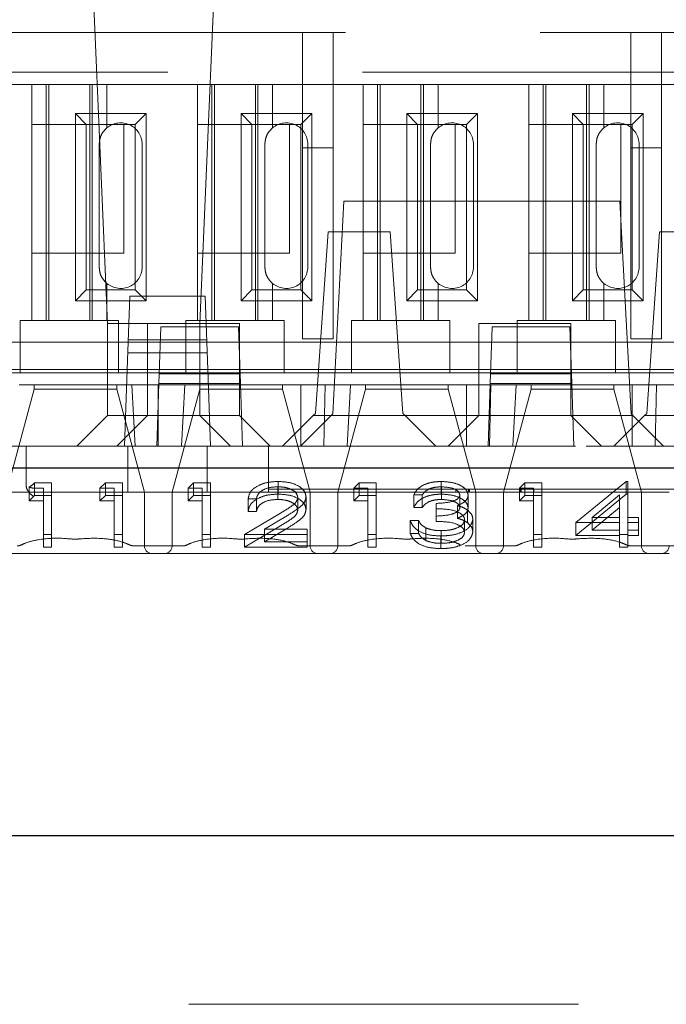
# Model space of a CAD drawing. Units: millimetres. Extents: x 11 to 205, y 5 to 292.
# Drawn here: x 78 to 80, y 223 to 226 of the extents above; entities that cross this region are included whole.
import ezdxf

# ---------------------------------------------------------------- set-up
doc = ezdxf.new("R2010")
doc.units = ezdxf.units.MM
doc.linetypes.add('HIDDEN', pattern=[1.905, 1.27, -0.635])

msp = doc.modelspace()

# ---------------------------------------------------------------- linework, layer by layer
at = {"color": 7, "linetype": 'HIDDEN', "lineweight": 18}
for p, q in [((78.5659, 225.883), (78.6155, 224.7416)), ((78.9155, 224.7416), (78.9652, 225.883)), ((74.3105, 225.6916), (82.0105, 225.6916)), ((79.2505, 225.6916), (79.2505, 225.3154)), ((79.3505, 225.3154), (79.3505, 225.6916)), ((80.3205, 225.6916), (80.3205, 225.3154)), ((80.4205, 225.3154), (80.4205, 225.6916)), ((90.2416, 225.5616), (73.1105, 225.5616)), ((78.3681, 225.5216), (78.2105, 225.5216)), ((78.3681, 225.5216), (78.3681, 224.7516)), ((78.613, 225.5216), (78.3681, 225.5216)), ((78.4155, 225.5216), (78.4155, 224.7516)), ((78.4242, 225.5216), (78.4242, 224.7516)), ((78.5569, 225.5216), (78.5569, 224.7516)), ((78.5655, 225.5216), (78.5655, 224.7516)), ((78.613, 225.3802), (78.613, 225.5216)), ((78.9081, 225.5216), (78.613, 225.5216)), ((78.9081, 225.5216), (78.9081, 224.7516)), ((79.153, 225.5216), (78.9081, 225.5216)), ((78.9555, 225.5216), (78.9555, 224.7516)), ((78.9642, 225.5216), (78.9642, 224.7516)), ((79.0969, 225.5216), (79.0969, 224.7516)), ((79.1055, 225.5216), (79.1055, 224.7516)), ((79.153, 225.3802), (79.153, 225.5216)), ((79.4481, 225.5216), (79.153, 225.5216)), ((79.4481, 225.5216), (79.4481, 224.7516)), ((79.693, 225.5216), (79.4481, 225.5216)), ((79.4955, 225.5216), (79.4955, 224.7516)), ((79.5042, 225.5216), (79.5042, 224.7516)), ((79.6369, 225.5216), (79.6369, 224.7516)), ((79.6455, 225.5216), (79.6455, 224.7516)), ((79.693, 225.3802), (79.693, 225.5216)), ((79.9881, 225.5216), (79.693, 225.5216)), ((79.9881, 225.5216), (79.9881, 224.7516)), ((80.233, 225.5216), (79.9881, 225.5216)), ((80.0355, 225.5216), (80.0355, 224.7516)), ((80.0442, 225.5216), (80.0442, 224.7516)), ((80.1769, 225.5216), (80.1769, 224.7516)), ((80.1855, 225.5216), (80.1855, 224.7516)), ((80.233, 225.3802), (80.233, 225.5216)), ((80.5281, 225.5216), (80.233, 225.5216)), ((78.5103, 225.4268), (78.7408, 225.4268)), ((78.5103, 224.8163), (78.5103, 225.4268)), ((78.5103, 225.4268), (78.5455, 225.3916)), ((78.7408, 225.4268), (78.7055, 225.3916)), ((78.7408, 225.4268), (78.7408, 224.8163)), ((79.0503, 225.4268), (79.2808, 225.4268)), ((79.0503, 224.8163), (79.0503, 225.4268)), ((79.0503, 225.4268), (79.0855, 225.3916)), ((79.2808, 225.4268), (79.2455, 225.3916)), ((79.2808, 225.4268), (79.2808, 224.8163)), ((79.5903, 225.4268), (79.8208, 225.4268)), ((79.5903, 224.8163), (79.5903, 225.4268)), ((79.5903, 225.4268), (79.6255, 225.3916)), ((79.8208, 225.4268), (79.7855, 225.3916)), ((79.8208, 225.4268), (79.8208, 224.8163)), ((80.1303, 225.4268), (80.3608, 225.4268)), ((80.1303, 224.8163), (80.1303, 225.4268)), ((80.1303, 225.4268), (80.1655, 225.3916)), ((80.3608, 225.4268), (80.3255, 225.3916)), ((80.3608, 225.4268), (80.3608, 224.8163)), ((78.3685, 224.9716), (78.3685, 225.3916)), ((78.3685, 225.3916), (78.5455, 225.3916)), ((78.5455, 224.8516), (78.5455, 225.3916)), ((78.5455, 225.3916), (78.7055, 225.3916)), ((78.613, 225.3802), (78.6085, 225.3761)), ((78.6685, 225.3916), (78.6685, 224.9716)), ((78.7055, 225.3916), (78.7055, 224.8516)), ((78.9085, 224.9716), (78.9085, 225.3916)), ((78.9085, 225.3916), (79.0855, 225.3916)), ((79.0855, 225.3916), (79.2455, 225.3916)), ((79.0855, 224.8516), (79.0855, 225.3916)), ((79.153, 225.3802), (79.1485, 225.3761)), ((79.2085, 225.3916), (79.2085, 224.9716)), ((79.2455, 225.3916), (79.2455, 224.8516)), ((79.4485, 224.9716), (79.4485, 225.3916)), ((79.4485, 225.3916), (79.6255, 225.3916)), ((79.6255, 224.8516), (79.6255, 225.3916)), ((79.6255, 225.3916), (79.7855, 225.3916)), ((79.693, 225.3802), (79.6885, 225.3761)), ((79.7485, 225.3916), (79.7485, 224.9716)), ((79.7855, 225.3916), (79.7855, 224.8516)), ((79.9885, 224.9716), (79.9885, 225.3916)), ((79.9885, 225.3916), (80.1655, 225.3916)), ((80.1655, 224.8516), (80.1655, 225.3916)), ((80.1655, 225.3916), (80.3255, 225.3916)), ((80.233, 225.3802), (80.2285, 225.3761)), ((80.2885, 225.3916), (80.2885, 224.9716)), ((80.3255, 225.3916), (80.3255, 224.8516)), ((78.588, 225.3266), (78.588, 224.9266)), ((78.728, 224.9266), (78.728, 225.3266)), ((79.128, 225.3266), (79.128, 224.9266)), ((79.2505, 225.3154), (79.3505, 225.3154)), ((79.2505, 224.6916), (79.2505, 225.3154)), ((79.268, 224.9266), (79.268, 225.3266)), ((79.3505, 225.3154), (79.3505, 224.6916)), ((79.668, 225.3266), (79.668, 224.9266)), ((79.808, 224.9266), (79.808, 225.3266)), ((80.208, 225.3266), (80.208, 224.9266)), ((80.3205, 225.3154), (80.4205, 225.3154)), ((80.3205, 224.6916), (80.3205, 225.3154)), ((80.348, 224.9266), (80.348, 225.3266)), ((80.4205, 225.3154), (80.4205, 224.6916)), ((79.3855, 225.1416), (79.3492, 224.4471)), ((80.2855, 225.1416), (79.3855, 225.1416)), ((80.2855, 225.1416), (80.3219, 224.4471)), ((79.3345, 225.0416), (79.2931, 224.4491)), ((79.5366, 225.0416), (79.3345, 225.0416)), ((79.5366, 225.0416), (79.578, 224.4491)), ((80.4145, 225.0416), (80.3731, 224.4491)), ((80.6166, 225.0416), (80.4145, 225.0416)), ((78.6685, 224.9716), (78.3685, 224.9716)), ((79.2085, 224.9716), (78.9085, 224.9716)), ((79.7485, 224.9716), (79.4485, 224.9716)), ((80.2885, 224.9716), (79.9885, 224.9716)), ((78.6096, 224.8761), (78.613, 224.873)), ((78.613, 224.7516), (78.613, 224.873)), ((79.1496, 224.8761), (79.153, 224.873)), ((79.153, 224.7516), (79.153, 224.873)), ((79.6896, 224.8761), (79.693, 224.873)), ((79.693, 224.7516), (79.693, 224.873)), ((80.2296, 224.8761), (80.233, 224.873)), ((80.233, 224.7516), (80.233, 224.873)), ((78.5103, 224.8163), (78.5455, 224.8516)), ((78.7055, 224.8516), (78.5455, 224.8516)), ((78.6793, 224.5916), (78.6877, 224.8316)), ((78.6877, 224.8316), (78.9334, 224.8316)), ((78.7408, 224.8163), (78.7055, 224.8516)), ((78.9334, 224.8316), (78.9418, 224.5916)), ((79.0503, 224.8163), (79.0855, 224.8516)), ((79.2455, 224.8516), (79.0855, 224.8516)), ((79.2808, 224.8163), (79.2455, 224.8516)), ((79.5903, 224.8163), (79.6255, 224.8516)), ((79.7855, 224.8516), (79.6255, 224.8516)), ((79.8208, 224.8163), (79.7855, 224.8516)), ((80.1303, 224.8163), (80.1655, 224.8516)), ((80.3255, 224.8516), (80.1655, 224.8516)), ((80.3608, 224.8163), (80.3255, 224.8516)), ((78.7408, 224.8163), (78.5103, 224.8163)), ((79.2808, 224.8163), (79.0503, 224.8163)), ((79.8208, 224.8163), (79.5903, 224.8163)), ((80.3608, 224.8163), (80.1303, 224.8163)), ((78.3305, 224.7516), (78.3305, 224.7316)), ((78.3305, 224.7516), (78.3681, 224.7516)), ((78.3305, 224.7316), (78.3305, 224.5816)), ((78.613, 224.7516), (78.3681, 224.7516)), ((78.613, 224.7516), (78.6505, 224.7516)), ((78.6155, 224.7416), (78.6155, 224.4416)), ((78.7455, 224.7416), (78.6155, 224.7416)), ((78.6505, 224.7316), (78.6505, 224.7516)), ((78.6505, 224.5816), (78.6505, 224.7316)), ((79.0455, 224.7416), (78.7455, 224.7416)), ((78.7455, 224.7416), (78.7455, 224.5416)), ((78.7838, 224.5776), (78.7892, 224.7316)), ((78.7892, 224.7316), (79.0419, 224.7316)), ((78.8705, 224.7516), (78.8705, 224.7316)), ((78.8705, 224.7516), (78.9081, 224.7516)), ((78.8705, 224.7316), (78.8705, 224.5816)), ((79.153, 224.7516), (78.9081, 224.7516)), ((78.9155, 224.4416), (78.9155, 224.7416)), ((79.0419, 224.7316), (79.0473, 224.5776)), ((79.0455, 224.5416), (79.0455, 224.7416)), ((79.153, 224.7516), (79.1905, 224.7516)), ((79.1905, 224.7316), (79.1905, 224.7516)), ((79.1905, 224.5816), (79.1905, 224.7316)), ((79.4105, 224.7516), (79.4105, 224.7316)), ((79.4105, 224.7516), (79.4481, 224.7516)), ((79.4105, 224.7316), (79.4105, 224.5816)), ((79.693, 224.7516), (79.4481, 224.7516)), ((79.693, 224.7516), (79.7305, 224.7516)), ((79.7305, 224.7316), (79.7305, 224.7516)), ((79.7305, 224.5816), (79.7305, 224.7316)), ((80.1255, 224.7416), (79.8255, 224.7416)), ((79.8255, 224.7416), (79.8255, 224.5416)), ((79.8638, 224.5776), (79.8692, 224.7316)), ((79.8692, 224.7316), (80.1219, 224.7316)), ((79.9505, 224.7516), (79.9505, 224.7316)), ((79.9505, 224.7516), (79.9881, 224.7516)), ((79.9505, 224.7316), (79.9505, 224.5816)), ((80.233, 224.7516), (79.9881, 224.7516)), ((80.1219, 224.7316), (80.1273, 224.5776)), ((80.1255, 224.5416), (80.1255, 224.7416)), ((80.233, 224.7516), (80.2705, 224.7516)), ((80.2705, 224.7316), (80.2705, 224.7516)), ((80.2705, 224.5816), (80.2705, 224.7316)), ((78.3305, 224.6816), (78.2105, 224.6816)), ((78.3305, 224.6816), (78.6505, 224.6816)), ((78.8705, 224.6816), (78.6505, 224.6816)), ((78.6827, 224.6888), (78.9384, 224.6888)), ((78.8705, 224.6816), (79.1905, 224.6816)), ((79.4105, 224.6816), (79.1905, 224.6816)), ((79.2505, 224.6916), (79.3505, 224.6916)), ((79.4105, 224.6816), (79.7305, 224.6816)), ((79.9505, 224.6816), (79.7305, 224.6816)), ((79.9505, 224.6816), (80.2705, 224.6816)), ((80.4905, 224.6816), (80.2705, 224.6816)), ((80.3205, 224.6916), (80.4205, 224.6916)), ((78.9399, 224.6466), (78.6812, 224.6466)), ((78.7843, 224.5916), (77.3068, 224.5916)), ((78.3305, 224.5816), (78.2105, 224.5816)), ((78.3305, 224.5816), (78.6505, 224.5816)), ((78.8705, 224.5816), (78.6505, 224.5816)), ((78.6705, 224.3416), (78.6793, 224.5916)), ((78.7838, 224.5776), (78.7827, 224.5466)), ((79.0473, 224.5776), (78.7838, 224.5776)), ((79.0468, 224.5916), (78.7843, 224.5916)), ((78.8705, 224.5816), (79.1905, 224.5816)), ((78.9418, 224.5916), (78.9505, 224.3416)), ((79.8643, 224.5916), (79.0468, 224.5916)), ((79.0484, 224.5466), (79.0473, 224.5776)), ((79.4105, 224.5816), (79.1905, 224.5816)), ((79.4105, 224.5816), (79.7305, 224.5816)), ((79.9505, 224.5816), (79.7305, 224.5816)), ((79.8638, 224.5776), (79.8627, 224.5466)), ((80.1273, 224.5776), (79.8638, 224.5776)), ((80.1268, 224.5916), (79.8643, 224.5916)), ((79.9505, 224.5816), (80.2705, 224.5816)), ((80.9443, 224.5916), (80.1268, 224.5916)), ((80.1284, 224.5466), (80.1273, 224.5776)), ((80.4905, 224.5816), (80.2705, 224.5816)), ((78.694, 224.5416), (78.3271, 224.5416)), ((78.3755, 224.5416), (78.3755, 224.5275)), ((78.6455, 224.5275), (78.6455, 224.5416)), ((78.694, 224.5416), (78.7455, 224.5416)), ((78.694, 224.5416), (78.705, 224.3416)), ((78.7455, 224.5416), (79.0455, 224.5416)), ((78.7455, 224.4417), (78.7455, 224.5416)), ((78.7827, 224.5466), (78.7755, 224.3416)), ((78.7805, 224.5416), (78.7805, 224.3416)), ((78.7827, 224.5466), (79.0484, 224.5466)), ((78.8561, 224.3416), (78.8671, 224.5416)), ((78.9155, 224.5416), (78.9155, 224.5275)), ((79.245, 224.5416), (79.0455, 224.5416)), ((79.0455, 224.5416), (79.0455, 224.4417)), ((79.0555, 224.3416), (79.0484, 224.5466)), ((79.1855, 224.5275), (79.1855, 224.5416)), ((79.245, 224.5416), (79.3244, 224.5416)), ((79.245, 224.5416), (79.245, 224.3416)), ((79.3244, 224.5416), (79.3205, 224.3416)), ((79.3244, 224.5416), (79.4071, 224.5416)), ((79.3961, 224.3416), (79.4071, 224.5416)), ((79.785, 224.5416), (79.4071, 224.5416)), ((79.4555, 224.5416), (79.4555, 224.5275)), ((79.7255, 224.5275), (79.7255, 224.5416)), ((79.785, 224.5416), (79.8255, 224.5416)), ((79.785, 224.5416), (79.785, 224.3416)), ((79.8255, 224.5416), (80.1255, 224.5416)), ((79.8255, 224.4417), (79.8255, 224.5416)), ((79.8627, 224.5466), (79.8555, 224.3416)), ((79.8644, 224.5416), (79.8605, 224.3416)), ((79.8627, 224.5466), (80.1284, 224.5466)), ((79.9361, 224.3416), (79.9471, 224.5416)), ((79.9955, 224.5416), (79.9955, 224.5275)), ((80.325, 224.5416), (80.1255, 224.5416)), ((80.1255, 224.5416), (80.1255, 224.4417)), ((80.1355, 224.3416), (80.1284, 224.5466)), ((80.2655, 224.5275), (80.2655, 224.5416)), ((80.325, 224.5416), (80.4044, 224.5416)), ((80.325, 224.5416), (80.325, 224.3416)), ((80.4044, 224.5416), (80.4005, 224.3416)), ((80.4044, 224.5416), (80.4871, 224.5416)), ((78.3755, 224.5275), (78.2855, 224.1916)), ((78.3755, 224.5275), (78.5105, 224.5275)), ((78.5105, 224.5275), (78.6455, 224.5275)), ((78.7355, 224.1916), (78.6455, 224.5275)), ((78.9155, 224.5275), (78.8255, 224.1916)), ((78.9155, 224.5275), (79.0505, 224.5275)), ((79.0505, 224.5275), (79.1855, 224.5275)), ((79.2755, 224.1916), (79.1855, 224.5275)), ((79.4555, 224.5275), (79.3655, 224.1916)), ((79.4555, 224.5275), (79.5905, 224.5275)), ((79.5905, 224.5275), (79.7255, 224.5275)), ((79.8155, 224.1916), (79.7255, 224.5275)), ((79.9955, 224.5275), (79.9055, 224.1916)), ((79.9955, 224.5275), (80.1305, 224.5275)), ((80.1305, 224.5275), (80.2655, 224.5275)), ((80.3555, 224.1916), (80.2655, 224.5275)), ((78.5155, 224.3416), (78.6155, 224.4416)), ((78.6155, 224.4417), (78.7455, 224.4417)), ((78.7455, 224.4416), (78.6455, 224.3416)), ((78.7455, 224.4417), (78.7455, 224.4416)), ((79.0455, 224.4417), (78.7455, 224.4417)), ((78.9155, 224.4416), (79.0155, 224.3416)), ((79.0455, 224.4416), (79.0455, 224.4417)), ((79.1455, 224.3416), (79.0455, 224.4416)), ((79.2855, 224.4416), (79.1855, 224.3416)), ((79.2436, 224.3416), (79.3492, 224.4471)), ((79.2855, 224.4416), (79.2931, 224.4491)), ((79.5855, 224.4416), (79.2855, 224.4416)), ((79.578, 224.4491), (79.5855, 224.4416)), ((79.6855, 224.3416), (79.5855, 224.4416)), ((79.5855, 224.4416), (80.3275, 224.4416)), ((79.8255, 224.4416), (79.7255, 224.3416)), ((79.8255, 224.4417), (79.8255, 224.4416)), ((80.1255, 224.4417), (79.8255, 224.4417)), ((80.1255, 224.4416), (80.1255, 224.4417)), ((80.2255, 224.3416), (80.1255, 224.4416)), ((80.3655, 224.4416), (80.2655, 224.3416)), ((80.3219, 224.4471), (80.4275, 224.3416)), ((80.3655, 224.4416), (80.3731, 224.4491)), ((80.6655, 224.4416), (80.3655, 224.4416)), ((74.4605, 224.3416), (89.6605, 224.3416)), ((78.3497, 224.2498), (78.3497, 224.3416)), ((82.0455, 224.3416), (78.3747, 224.3416)), ((78.6812, 224.1916), (78.6812, 224.3416)), ((78.9399, 224.1916), (78.9399, 224.3416)), ((79.1399, 224.2916), (79.1399, 224.3416)), ((79.1399, 224.2016), (79.1399, 224.2916)), ((78.3497, 224.2157), (78.3497, 224.2498)), ((78.3747, 224.2199), (78.3773, 224.2225)), ((78.3773, 224.1812), (78.3773, 224.2225)), ((78.3773, 224.2225), (78.4328, 224.2225)), ((78.4328, 224.1812), (78.4328, 224.2225)), ((78.5905, 224.2052), (78.6081, 224.2225)), ((78.6081, 224.1812), (78.6081, 224.2225)), ((78.6081, 224.2225), (78.6635, 224.2225)), ((78.6635, 224.1812), (78.6635, 224.2225)), ((78.8775, 224.2052), (78.8951, 224.2225)), ((78.8951, 224.1812), (78.8951, 224.2225)), ((78.8951, 224.2225), (78.9505, 224.2225)), ((78.9505, 224.1812), (78.9505, 224.2225)), ((79.1715, 224.1855), (79.1715, 224.2268)), ((79.4175, 224.2052), (79.4351, 224.2225)), ((79.4351, 224.1812), (79.4351, 224.2225)), ((79.4351, 224.2225), (79.4905, 224.2225)), ((79.4905, 224.1812), (79.4905, 224.2225)), ((79.7029, 224.1855), (79.7029, 224.2268)), ((79.9575, 224.2052), (79.9751, 224.2225)), ((79.9751, 224.1812), (79.9751, 224.2225)), ((79.9751, 224.2225), (80.0305, 224.2225)), ((80.0305, 224.1812), (80.0305, 224.2225)), ((80.1421, 224.0925), (80.3058, 224.2268)), ((80.3058, 224.1855), (80.3058, 224.2268)), ((80.3058, 224.2268), (80.3113, 224.2268)), ((80.3113, 224.1855), (80.3113, 224.2268)), ((78.5105, 224.1916), (78.2855, 224.1916)), ((78.3597, 224.1639), (78.3597, 224.2093)), ((78.4059, 224.2052), (78.3747, 224.2052)), ((78.4059, 224.1639), (78.4059, 224.2052)), ((78.7355, 224.1916), (78.5105, 224.1916)), ((78.5905, 224.1639), (78.5905, 224.2052)), ((78.6366, 224.2052), (78.5905, 224.2052)), ((78.6366, 224.1639), (78.6366, 224.2052)), ((78.7805, 224.1916), (78.7355, 224.1916)), ((78.7355, 224.0166), (78.7355, 224.1916)), ((78.8255, 224.1916), (78.7805, 224.1916)), ((79.0505, 224.1916), (78.8255, 224.1916)), ((78.8255, 224.1916), (78.8255, 224.0166)), ((78.8775, 224.1639), (78.8775, 224.2052)), ((78.9236, 224.2052), (78.8775, 224.2052)), ((78.9236, 224.1639), (78.9236, 224.2052)), ((79.2755, 224.1916), (79.0505, 224.1916)), ((79.5399, 224.2016), (79.1399, 224.2016)), ((79.1399, 224.2016), (79.1399, 224.1916)), ((79.1701, 224.1682), (79.1701, 224.2095)), ((79.3205, 224.1916), (79.2755, 224.1916)), ((79.2755, 224.0166), (79.2755, 224.1916)), ((79.3655, 224.1916), (79.3205, 224.1916)), ((79.5905, 224.1916), (79.3655, 224.1916)), ((79.3655, 224.1916), (79.3655, 224.0166)), ((79.4175, 224.1639), (79.4175, 224.2052)), ((79.4636, 224.2052), (79.4175, 224.2052)), ((79.4636, 224.1639), (79.4636, 224.2052)), ((80.2212, 224.2016), (79.5399, 224.2016)), ((79.8155, 224.1916), (79.5905, 224.1916)), ((79.6136, 224.1422), (79.6136, 224.1835)), ((79.6405, 224.1835), (79.6136, 224.1835)), ((79.6405, 224.1422), (79.6405, 224.1835)), ((79.7033, 224.1682), (79.7033, 224.2095)), ((79.7507, 224.1916), (79.7507, 224.2016)), ((79.7636, 224.1417), (79.7636, 224.183)), ((79.7905, 224.1416), (79.7905, 224.1829)), ((79.7922, 224.1916), (79.7922, 224.2016)), ((79.7949, 224.1916), (79.7949, 224.2016)), ((79.8605, 224.1916), (79.8155, 224.1916)), ((79.8155, 224.0166), (79.8155, 224.1916)), ((79.9055, 224.1916), (79.8605, 224.1916)), ((80.1305, 224.1916), (79.9055, 224.1916)), ((79.9055, 224.1916), (79.9055, 224.0166)), ((79.9575, 224.1639), (79.9575, 224.2052)), ((80.0036, 224.2052), (79.9575, 224.2052)), ((79.9607, 224.1916), (79.9607, 224.2016)), ((79.9637, 224.1916), (79.9637, 224.2016)), ((80.0036, 224.1639), (80.0036, 224.2052)), ((80.0052, 224.1916), (80.0052, 224.2016)), ((80.3555, 224.1916), (80.1305, 224.1916)), ((80.1421, 224.0511), (80.3058, 224.1855)), ((80.2844, 224.1832), (80.195, 224.1098)), ((80.2212, 224.2016), (80.6212, 224.2016)), ((80.2844, 224.1419), (80.2844, 224.1832)), ((80.3058, 224.1855), (80.3113, 224.1855)), ((80.3113, 224.1855), (80.3113, 224.0685)), ((80.4005, 224.1916), (80.3555, 224.1916)), ((80.3555, 224.0166), (80.3555, 224.1916)), ((80.4455, 224.1916), (80.4005, 224.1916)), ((78.3597, 224.1639), (78.3773, 224.1812)), ((78.4059, 224.1639), (78.3597, 224.1639)), ((78.3773, 224.1812), (78.4328, 224.1812)), ((78.4059, 224.0121), (78.4059, 224.1639)), ((78.4328, 224.1812), (78.4328, 224.0121)), ((78.5905, 224.1639), (78.6081, 224.1812)), ((78.6366, 224.1639), (78.5905, 224.1639)), ((78.6081, 224.1812), (78.6635, 224.1812)), ((78.6366, 224.0121), (78.6366, 224.1639)), ((78.6635, 224.1812), (78.6635, 224.0121)), ((78.8775, 224.1639), (78.8951, 224.1812)), ((78.9236, 224.1639), (78.8775, 224.1639)), ((78.8951, 224.1812), (78.9505, 224.1812)), ((78.9236, 224.0121), (78.9236, 224.1639)), ((78.9505, 224.1812), (78.9505, 224.0121)), ((79.0736, 224.1292), (79.0736, 224.1705)), ((79.1005, 224.1705), (79.0736, 224.1705)), ((79.1005, 224.1292), (79.1005, 224.1705)), ((79.2352, 224.1339), (79.2352, 224.1752)), ((79.2621, 224.1353), (79.2621, 224.1766)), ((79.4175, 224.1639), (79.4351, 224.1812)), ((79.4636, 224.1639), (79.4175, 224.1639)), ((79.4351, 224.1812), (79.4905, 224.1812)), ((79.4636, 224.0121), (79.4636, 224.1639)), ((79.4905, 224.1812), (79.4905, 224.0121)), ((79.6867, 224.114), (79.6867, 224.1553)), ((79.9575, 224.1639), (79.9751, 224.1812)), ((80.0036, 224.1639), (79.9575, 224.1639)), ((79.9751, 224.1812), (80.0305, 224.1812)), ((80.0036, 224.0121), (80.0036, 224.1639)), ((80.0305, 224.1812), (80.0305, 224.0121)), ((79.0621, 224.0534), (79.1784, 224.1234)), ((79.1005, 224.1292), (79.0736, 224.1292)), ((79.6405, 224.1422), (79.6136, 224.1422)), ((79.7555, 224.1068), (79.7555, 224.1481)), ((79.788, 224.0924), (79.788, 224.1337)), ((80.2844, 224.1419), (80.195, 224.0685)), ((80.2844, 224.0685), (80.2844, 224.1419)), ((79.2014, 224.1159), (79.1263, 224.0708)), ((79.6021, 224.099), (79.629, 224.099)), ((79.6021, 224.0576), (79.6021, 224.099)), ((79.629, 224.0576), (79.629, 224.099)), ((79.6867, 224.0967), (79.6867, 224.114)), ((79.779, 224.0609), (79.779, 224.1022)), ((79.8059, 224.0624), (79.8059, 224.1037)), ((80.1421, 224.0511), (80.1421, 224.0925)), ((80.2844, 224.0925), (80.1421, 224.0925)), ((80.195, 224.1098), (80.2844, 224.1098)), ((80.195, 224.0685), (80.195, 224.1098)), ((80.3113, 224.1098), (80.3459, 224.1098)), ((80.3459, 224.0925), (80.3113, 224.0925)), ((80.3459, 224.0685), (80.3459, 224.1098)), ((78.4328, 224.0534), (78.4059, 224.0534)), ((78.6635, 224.0534), (78.6366, 224.0534)), ((78.9505, 224.0534), (78.9236, 224.0534)), ((79.0621, 224.0121), (79.1784, 224.0821)), ((79.2659, 224.0534), (79.0621, 224.0534)), ((79.0621, 224.0121), (79.0621, 224.0534)), ((79.2014, 224.0746), (79.1263, 224.0295)), ((79.1263, 224.0708), (79.2659, 224.0708)), ((79.1263, 224.0295), (79.1263, 224.0708)), ((79.2659, 224.0295), (79.2659, 224.0708)), ((79.4905, 224.0534), (79.4636, 224.0534)), ((79.6021, 224.0576), (79.629, 224.0576)), ((79.6525, 224.0343), (79.6525, 224.0756)), ((79.7026, 224.0251), (79.7026, 224.0664)), ((80.0305, 224.0534), (80.0036, 224.0534)), ((80.195, 224.0685), (80.2844, 224.0685)), ((80.2844, 224.0511), (80.2844, 224.0685)), ((80.3113, 224.0534), (80.2844, 224.0534)), ((80.3113, 224.0685), (80.3459, 224.0685)), ((80.3113, 224.0511), (80.3113, 224.0685)), ((80.3459, 224.0685), (80.3459, 224.0511)), ((79.1263, 224.0295), (79.2659, 224.0295)), ((79.2659, 224.0295), (79.2659, 224.0121)), ((79.7021, 224.0078), (79.7021, 224.0491)), ((80.2844, 224.0511), (80.1421, 224.0511)), ((80.2844, 224.0121), (80.2844, 224.0511)), ((80.3459, 224.0511), (80.3113, 224.0511)), ((80.3113, 224.0511), (80.3113, 224.0121)), ((78.2605, 223.9916), (78.7355, 223.9916)), ((78.4328, 224.0121), (78.4059, 224.0121)), ((78.6635, 224.0121), (78.6366, 224.0121)), ((78.86, 224.0166), (78.7011, 224.0166)), ((78.8255, 223.9916), (78.7355, 223.9916)), ((78.8255, 223.9916), (79.2755, 223.9916)), ((78.9505, 224.0121), (78.9236, 224.0121)), ((79.2659, 224.0121), (79.0621, 224.0121)), ((79.4, 224.0166), (79.2411, 224.0166)), ((79.3655, 223.9916), (79.2755, 223.9916)), ((79.3655, 223.9916), (79.8155, 223.9916)), ((79.4905, 224.0121), (79.4636, 224.0121)), ((79.94, 224.0166), (79.7811, 224.0166)), ((79.9055, 223.9916), (79.8155, 223.9916)), ((79.9055, 223.9916), (80.3555, 223.9916)), ((80.0305, 224.0121), (80.0036, 224.0121)), ((80.3113, 224.0121), (80.2844, 224.0121)), ((80.48, 224.0166), (80.3211, 224.0166)), ((80.4455, 223.9916), (80.3555, 223.9916)), ((71.2606, 222.5214), (92.8606, 222.5214))]:
    msp.add_line(p, q, dxfattribs=at)
at = {"color": 7, "linetype": 'Continuous', "lineweight": 25}
for p, q in [((71.2606, 224.2714), (92.8606, 224.2714)), ((92.8606, 223.0714), (71.2606, 223.0714))]:
    msp.add_line(p, q, dxfattribs=at)
at = {"color": 7, "linetype": 'HIDDEN', "lineweight": 18}
for centre, radius, start, end in [((78.658, 225.3266), 0.07, 0, 130.0052), ((79.198, 225.3266), 0.07, 0, 130.0052), ((79.738, 225.3266), 0.07, 0, 130.0052), ((80.278, 225.3266), 0.07, 0, 130.0052), ((78.658, 224.9266), 0.07, 229.9948, 0), ((79.198, 224.9266), 0.07, 229.9948, 0), ((79.738, 224.9266), 0.07, 229.9948, 0), ((80.278, 224.9266), 0.07, 229.9948, 0), ((78.3745, 224.2338), 0.0286, 238.9229, 270.3876), ((78.7605, 224.0166), 0.025, 180, 270), ((78.8005, 224.0166), 0.025, 270, 0), ((79.3005, 224.0166), 0.025, 180, 270), ((79.3405, 224.0166), 0.025, 270, 0), ((79.8405, 224.0166), 0.025, 180, 270), ((79.8805, 224.0166), 0.025, 270, 0), ((80.3805, 224.0166), 0.025, 180, 270), ((80.4205, 224.0166), 0.025, 270, 0)]:
    msp.add_arc(centre, radius, start, end, dxfattribs=at)
for centre, major_axis, ratio, start_param, end_param in [((78.3747, 224.2157), (0, -0.0303), 0.826098, 4.712389, 5.311037), ((78.3747, 224.2405), (0.0225, 0.0312), 0.349542, 3.62025, 4.261666), ((78.3747, 224.1986), (-0.0221, 0.0221), 0.528356, 1.084722, 2.056871)]:
    msp.add_ellipse(centre, major_axis=major_axis, ratio=ratio, start_param=start_param, end_param=end_param, dxfattribs=at)
for points, knots in [([(78.613, 225.3802), (78.6085, 225.3758), (78.5995, 225.367), (78.5898, 225.3476), (78.5886, 225.3334), (78.588, 225.3266)], [0, 0, 0, 0, 0.343792, 0.689081, 1, 1, 1, 1]), ([(79.153, 225.3802), (79.1485, 225.3758), (79.1395, 225.367), (79.1298, 225.3476), (79.1286, 225.3334), (79.128, 225.3266)], [0, 0, 0, 0, 0.343792, 0.689081, 1, 1, 1, 1]), ([(79.693, 225.3802), (79.6885, 225.3758), (79.6795, 225.367), (79.6698, 225.3476), (79.6686, 225.3334), (79.668, 225.3266)], [0, 0, 0, 0, 0.343792, 0.689081, 1, 1, 1, 1]), ([(80.233, 225.3802), (80.2285, 225.3758), (80.2195, 225.367), (80.2098, 225.3476), (80.2086, 225.3334), (80.208, 225.3266)], [0, 0, 0, 0, 0.343792, 0.689081, 1, 1, 1, 1]), ([(78.588, 224.9266), (78.5886, 224.9199), (78.5897, 224.9065), (78.5982, 224.8887), (78.6068, 224.8783), (78.612, 224.8738), (78.613, 224.873)], [0, 0, 0, 0, 0.305746, 0.611198, 0.923535, 1, 1, 1, 1]), ([(79.128, 224.9266), (79.1286, 224.9199), (79.1297, 224.9065), (79.1382, 224.8887), (79.1468, 224.8783), (79.152, 224.8738), (79.153, 224.873)], [0, 0, 0, 0, 0.3057456, 0.6111979, 0.923535, 1, 1, 1, 1]), ([(79.668, 224.9266), (79.6686, 224.9199), (79.6697, 224.9065), (79.6782, 224.8887), (79.6868, 224.8783), (79.692, 224.8738), (79.693, 224.873)], [0, 0, 0, 0, 0.305746, 0.611198, 0.923535, 1, 1, 1, 1]), ([(80.208, 224.9266), (80.2086, 224.9199), (80.2097, 224.9065), (80.2182, 224.8887), (80.2268, 224.8783), (80.232, 224.8738), (80.233, 224.873)], [0, 0, 0, 0, 0.305746, 0.611198, 0.923535, 1, 1, 1, 1]), ([(79.0736, 224.1705), (79.0754, 224.1787), (79.0788, 224.1951), (79.1045, 224.2139), (79.137, 224.2252), (79.16, 224.2263), (79.1715, 224.2268)], [0, 0, 0, 0, 0.2800331, 0.5595507, 0.7796689, 1, 1, 1, 1]), ([(79.1715, 224.2268), (79.1848, 224.2261), (79.2116, 224.2247), (79.2413, 224.211), (79.2593, 224.1942), (79.2611, 224.1825), (79.2621, 224.1766)], [0, 0, 0, 0, 0.27989, 0.559224, 0.779582, 1, 1, 1, 1]), ([(79.6136, 224.1835), (79.6171, 224.19), (79.624, 224.203), (79.6469, 224.2173), (79.6746, 224.2256), (79.6935, 224.2264), (79.7029, 224.2268)], [0, 0, 0, 0, 0.280288, 0.55968, 0.779747, 1, 1, 1, 1]), ([(79.7029, 224.2268), (79.7151, 224.2261), (79.7394, 224.2246), (79.7684, 224.2138), (79.7869, 224.199), (79.7893, 224.1883), (79.7905, 224.1829)], [0, 0, 0, 0, 0.280085, 0.5598683, 0.7800992, 1, 1, 1, 1]), ([(79.0736, 224.1292), (79.0754, 224.1374), (79.0788, 224.1538), (79.1045, 224.1726), (79.137, 224.1839), (79.16, 224.185), (79.1715, 224.1855)], [0, 0, 0, 0, 0.2800331, 0.5595507, 0.7796689, 1, 1, 1, 1]), ([(79.1701, 224.2095), (79.1598, 224.2089), (79.1394, 224.2077), (79.1162, 224.1972), (79.1038, 224.1839), (79.1016, 224.175), (79.1005, 224.1705)], [0, 0, 0, 0, 0.2797288, 0.5589686, 0.7791934, 1, 1, 1, 1]), ([(79.2352, 224.1752), (79.2339, 224.1804), (79.2313, 224.1909), (79.2131, 224.202), (79.192, 224.2086), (79.1774, 224.2092), (79.1701, 224.2095)], [0, 0, 0, 0, 0.279151, 0.55896, 0.779341, 1, 1, 1, 1]), ([(79.1715, 224.1855), (79.1848, 224.1848), (79.2116, 224.1834), (79.2413, 224.1696), (79.2593, 224.1529), (79.2611, 224.1412), (79.2621, 224.1353)], [0, 0, 0, 0, 0.2798903, 0.5592237, 0.7795824, 1, 1, 1, 1]), ([(79.6136, 224.1422), (79.6171, 224.1487), (79.624, 224.1617), (79.6469, 224.176), (79.6746, 224.1843), (79.6935, 224.1851), (79.7029, 224.1855)], [0, 0, 0, 0, 0.280288, 0.55968, 0.779747, 1, 1, 1, 1]), ([(79.7033, 224.2095), (79.6955, 224.2091), (79.6799, 224.2084), (79.6551, 224.2), (79.6461, 224.1897), (79.6405, 224.1835)], [0, 0, 0, 0, 0.2806217, 0.560395, 1, 1, 1, 1]), ([(79.6867, 224.1553), (79.7036, 224.1562), (79.729, 224.1575), (79.754, 224.1674), (79.7624, 224.1758), (79.7632, 224.1806), (79.7636, 224.183)], [0, 0, 0, 0, 0.499406, 0.748973, 0.87454, 1, 1, 1, 1]), ([(79.7029, 224.1855), (79.7151, 224.1848), (79.7394, 224.1833), (79.7684, 224.1725), (79.7869, 224.1577), (79.7893, 224.147), (79.7905, 224.1416)], [0, 0, 0, 0, 0.280085, 0.559868, 0.780099, 1, 1, 1, 1]), ([(79.7636, 224.183), (79.7621, 224.1874), (79.7591, 224.1963), (79.7361, 224.2072), (79.7157, 224.2086), (79.7033, 224.2095)], [0, 0, 0, 0, 0.2788838, 0.5600398, 1, 1, 1, 1]), ([(79.7905, 224.1829), (79.7901, 224.179), (79.7891, 224.1712), (79.7783, 224.1582), (79.7641, 224.152), (79.7555, 224.1481)], [0, 0, 0, 0, 0.2805082, 0.5607923, 1, 1, 1, 1]), ([(79.1701, 224.1682), (79.1598, 224.1676), (79.1394, 224.1664), (79.1162, 224.1559), (79.1038, 224.1426), (79.1016, 224.1337), (79.1005, 224.1292)], [0, 0, 0, 0, 0.279729, 0.558969, 0.779193, 1, 1, 1, 1]), ([(79.2352, 224.1339), (79.2339, 224.1391), (79.2313, 224.1496), (79.2131, 224.1607), (79.192, 224.1672), (79.1774, 224.1679), (79.1701, 224.1682)], [0, 0, 0, 0, 0.279151, 0.55896, 0.779341, 1, 1, 1, 1]), ([(79.1784, 224.1234), (79.1928, 224.1317), (79.2129, 224.1434), (79.2327, 224.1614), (79.2344, 224.1706), (79.2352, 224.1752)], [0, 0, 0, 0, 0.560755, 0.780531, 1, 1, 1, 1]), ([(79.2621, 224.1766), (79.2609, 224.1699), (79.2584, 224.1564), (79.2344, 224.1362), (79.2139, 224.1236), (79.2014, 224.1159)], [0, 0, 0, 0, 0.279288, 0.559154, 1, 1, 1, 1]), ([(79.7033, 224.1682), (79.6955, 224.1678), (79.6799, 224.1671), (79.6551, 224.1587), (79.6461, 224.1484), (79.6405, 224.1422)], [0, 0, 0, 0, 0.280622, 0.560395, 1, 1, 1, 1]), ([(79.7636, 224.1417), (79.7621, 224.1461), (79.7591, 224.155), (79.7361, 224.1659), (79.7157, 224.1673), (79.7033, 224.1682)], [0, 0, 0, 0, 0.2788838, 0.5600398, 1, 1, 1, 1]), ([(79.1784, 224.0821), (79.1928, 224.0904), (79.2129, 224.1021), (79.2327, 224.1201), (79.2344, 224.1293), (79.2352, 224.1339)], [0, 0, 0, 0, 0.560755, 0.780531, 1, 1, 1, 1]), ([(79.2621, 224.1353), (79.2609, 224.1286), (79.2584, 224.1151), (79.2344, 224.0949), (79.2139, 224.0823), (79.2014, 224.0746)], [0, 0, 0, 0, 0.279288, 0.559154, 1, 1, 1, 1]), ([(79.6867, 224.114), (79.7036, 224.1149), (79.729, 224.1162), (79.754, 224.1261), (79.7624, 224.1345), (79.7632, 224.1393), (79.7636, 224.1417)], [0, 0, 0, 0, 0.499406, 0.748973, 0.87454, 1, 1, 1, 1]), ([(79.779, 224.1022), (79.7786, 224.1052), (79.7777, 224.111), (79.7683, 224.1217), (79.7405, 224.1363), (79.7082, 224.1373), (79.6867, 224.138)], [0, 0, 0, 0, 0.125576, 0.251167, 0.500604, 1, 1, 1, 1]), ([(79.7555, 224.1481), (79.7625, 224.1461), (79.775, 224.1424), (79.784, 224.1364), (79.788, 224.1337)], [0, 0, 0, 0, 0.559795, 1, 1, 1, 1]), ([(79.7905, 224.1416), (79.7901, 224.1377), (79.7891, 224.1299), (79.7783, 224.1169), (79.7641, 224.1106), (79.7555, 224.1068)], [0, 0, 0, 0, 0.280508, 0.560792, 1, 1, 1, 1]), ([(79.788, 224.1337), (79.7938, 224.1285), (79.804, 224.1193), (79.8053, 224.1084), (79.8059, 224.1037)], [0, 0, 0, 0, 0.55946, 1, 1, 1, 1]), ([(79.7021, 224.0491), (79.6884, 224.0498), (79.6609, 224.0511), (79.6284, 224.0641), (79.6096, 224.0812), (79.6046, 224.093), (79.6021, 224.099)], [0, 0, 0, 0, 0.279886, 0.558979, 0.779263, 1, 1, 1, 1]), ([(79.629, 224.099), (79.6318, 224.094), (79.6367, 224.0853), (79.6477, 224.0785), (79.6525, 224.0756)], [0, 0, 0, 0, 0.560694, 1, 1, 1, 1]), ([(79.779, 224.0609), (79.7786, 224.0638), (79.7777, 224.0697), (79.7683, 224.0804), (79.7405, 224.095), (79.7082, 224.096), (79.6867, 224.0967)], [0, 0, 0, 0, 0.125576, 0.251167, 0.500604, 1, 1, 1, 1]), ([(79.8059, 224.1037), (79.8038, 224.0954), (79.7995, 224.0788), (79.7713, 224.0605), (79.737, 224.0506), (79.7138, 224.0496), (79.7021, 224.0491)], [0, 0, 0, 0, 0.279342, 0.558834, 0.779273, 1, 1, 1, 1]), ([(79.7026, 224.0664), (79.713, 224.0668), (79.7338, 224.0676), (79.759, 224.0764), (79.776, 224.0884), (79.778, 224.0976), (79.779, 224.1022)], [0, 0, 0, 0, 0.280589, 0.560141, 0.780308, 1, 1, 1, 1]), ([(79.7555, 224.1068), (79.7625, 224.1048), (79.775, 224.1011), (79.784, 224.0951), (79.788, 224.0924)], [0, 0, 0, 0, 0.559795, 1, 1, 1, 1]), ([(79.788, 224.0924), (79.7938, 224.0872), (79.804, 224.078), (79.8053, 224.0671), (79.8059, 224.0624)], [0, 0, 0, 0, 0.55946, 1, 1, 1, 1]), ([(79.7021, 224.0078), (79.6884, 224.0085), (79.6609, 224.0098), (79.6284, 224.0228), (79.6096, 224.0399), (79.6046, 224.0517), (79.6021, 224.0576)], [0, 0, 0, 0, 0.279886, 0.558979, 0.779263, 1, 1, 1, 1]), ([(79.629, 224.0576), (79.6318, 224.0527), (79.6367, 224.044), (79.6477, 224.0372), (79.6525, 224.0343)], [0, 0, 0, 0, 0.560694, 1, 1, 1, 1]), ([(79.6525, 224.0756), (79.6611, 224.0725), (79.6766, 224.0671), (79.6946, 224.0666), (79.7026, 224.0664)], [0, 0, 0, 0, 0.558748, 1, 1, 1, 1]), ([(79.8059, 224.0624), (79.8038, 224.0541), (79.7995, 224.0374), (79.7713, 224.0192), (79.737, 224.0093), (79.7138, 224.0083), (79.7021, 224.0078)], [0, 0, 0, 0, 0.2793416, 0.5588341, 0.7792735, 1, 1, 1, 1]), ([(79.7026, 224.0251), (79.713, 224.0255), (79.7338, 224.0263), (79.759, 224.0351), (79.776, 224.0471), (79.778, 224.0563), (79.779, 224.0609)], [0, 0, 0, 0, 0.280589, 0.560141, 0.780308, 1, 1, 1, 1]), ([(78.6847, 224.0209), (78.6776, 224.0239), (78.6556, 224.0331), (78.6036, 224.0423), (78.5518, 224.0419), (78.5057, 224.0377), (78.458, 224.0436), (78.4002, 224.0404), (78.3558, 224.0296), (78.3401, 224.0226), (78.3364, 224.0209)], [0, 0, 0, 0, 0.072369, 0.225444, 0.437809, 0.494366, 0.608411, 0.834703, 0.961147, 1, 1, 1, 1]), ([(79.2247, 224.0209), (79.2176, 224.0239), (79.1956, 224.0331), (79.1436, 224.0423), (79.0918, 224.0419), (79.0457, 224.0377), (78.998, 224.0436), (78.9402, 224.0404), (78.8958, 224.0296), (78.8801, 224.0226), (78.8764, 224.0209)], [0, 0, 0, 0, 0.072369, 0.225444, 0.437809, 0.494366, 0.608411, 0.834703, 0.961147, 1, 1, 1, 1]), ([(79.7647, 224.0209), (79.7576, 224.0239), (79.7356, 224.0331), (79.6836, 224.0423), (79.6318, 224.0419), (79.5857, 224.0377), (79.538, 224.0436), (79.4802, 224.0404), (79.4358, 224.0296), (79.4201, 224.0226), (79.4164, 224.0209)], [0, 0, 0, 0, 0.072369, 0.225444, 0.437809, 0.494366, 0.608411, 0.834703, 0.961147, 1, 1, 1, 1]), ([(79.6525, 224.0343), (79.6611, 224.0312), (79.6766, 224.0258), (79.6946, 224.0253), (79.7026, 224.0251)], [0, 0, 0, 0, 0.558748, 1, 1, 1, 1]), ([(80.3047, 224.0209), (80.2976, 224.0239), (80.2756, 224.0331), (80.2236, 224.0423), (80.1718, 224.0419), (80.1257, 224.0377), (80.078, 224.0436), (80.0202, 224.0404), (79.9758, 224.0296), (79.9601, 224.0226), (79.9564, 224.0209)], [0, 0, 0, 0, 0.072369, 0.225444, 0.437809, 0.494366, 0.608411, 0.834703, 0.961147, 1, 1, 1, 1]), ([(78.3364, 224.0209), (78.3317, 224.019), (78.3261, 224.0167), (78.3208, 224.0166), (78.32, 224.0166)], [0, 0, 0, 0, 0.8500973, 1, 1, 1, 1]), ([(78.7011, 224.0166), (78.6967, 224.0171), (78.6913, 224.0178), (78.6857, 224.0204), (78.6847, 224.0209)], [0, 0, 0, 0, 0.811, 1, 1, 1, 1]), ([(78.8764, 224.0209), (78.8717, 224.019), (78.8661, 224.0167), (78.8608, 224.0166), (78.86, 224.0166)], [0, 0, 0, 0, 0.8500973, 1, 1, 1, 1]), ([(79.2411, 224.0166), (79.2367, 224.0171), (79.2313, 224.0178), (79.2257, 224.0204), (79.2247, 224.0209)], [0, 0, 0, 0, 0.811, 1, 1, 1, 1]), ([(79.4164, 224.0209), (79.4117, 224.019), (79.4061, 224.0167), (79.4008, 224.0166), (79.4, 224.0166)], [0, 0, 0, 0, 0.8500973, 1, 1, 1, 1]), ([(79.9564, 224.0209), (79.9517, 224.019), (79.9461, 224.0167), (79.9408, 224.0166), (79.94, 224.0166)], [0, 0, 0, 0, 0.8500973, 1, 1, 1, 1]), ([(80.3211, 224.0166), (80.3167, 224.0171), (80.3113, 224.0178), (80.3057, 224.0204), (80.3047, 224.0209)], [0, 0, 0, 0, 0.811, 1, 1, 1, 1])]:
    msp.add_open_spline(points, degree=3, knots=knots, dxfattribs=at)

doc.saveas('drawing.dxf')
